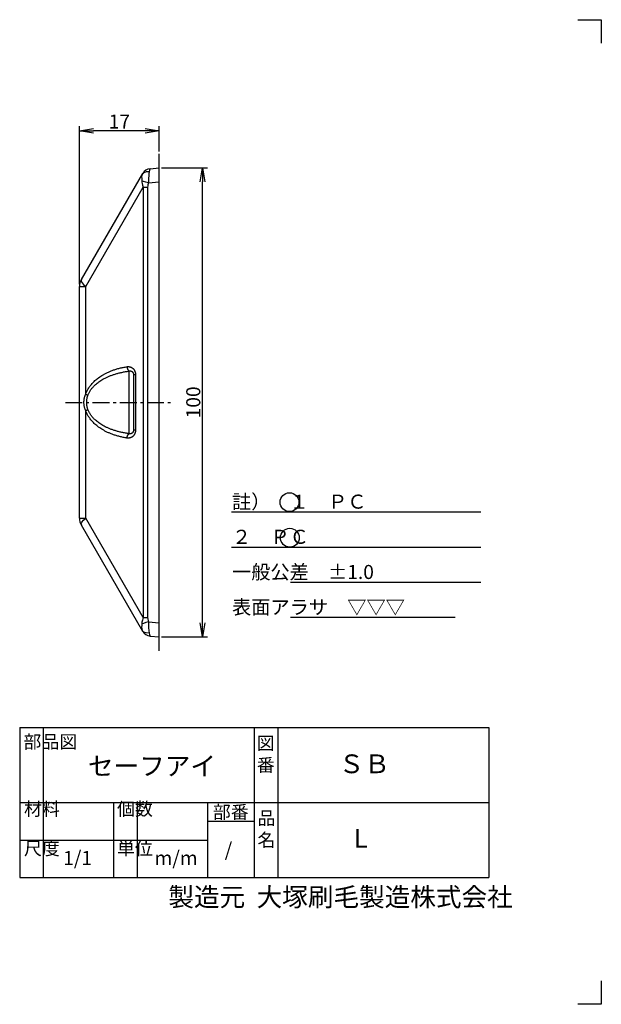
# Model space of a CAD drawing. Extents: x 82 to 379, y 63 to 273.
# Drawn here: x 255 to 379, y 63 to 273 of the extents above; entities that cross this region are included whole.
import ezdxf

# ---------------------------------------------------------------- set-up
doc = ezdxf.new("R2010")
doc.units = 0
doc.header["$LTSCALE"] = 10
doc.header["$MEASUREMENT"] = 0
doc.linetypes.add('CENTER', pattern=[0.58, 0.36, -0.08, 0.06, -0.08])
doc.layers.get('0').update_dxf_attribs({"linetype": 'CONTINUOUS'})
doc.layers.get('DEFPOINTS').update_dxf_attribs({"linetype": 'CONTINUOUS'})
doc.layers.add('3', color=7, linetype='CONTINUOUS')
doc.layers.add('dim', color=7, linetype='CONTINUOUS')
doc.layers.add('waku1', color=7, linetype='CONTINUOUS', plot=False)
doc.styles.get("Standard").update_dxf_attribs({"font": 'txt.shx', "bigfont": 'bigfont.shx'})
doc.dimstyles.new('STD01$0', dxfattribs={"dimtxt": 3, "dimasz": 3, "dimexe": 1, "dimexo": 0.5, "dimgap": 0.5, "dimtad": 1, "dimdec": 3, "dimzin": 9, "dimdsep": 46, "dimtxsty": 'STANDARD', "dimblk1": 'OPEN', "dimblk2": 'OPEN', "dimsah": 1, "dimcen": 0, "dimclrd": 7, "dimclre": 7, "dimadec": 3, "dimazin": 2, "dimtfac": 1, "dimtdec": 3, "dimtmove": 0, "dimatfit": 3, "dimldrblk": 'OPEN', "dimfxl": 1, "dimtolj": 1, "dimtzin": 9, "dimarcsym": 0})

# ---------------------------------------------------------------- blocks, each defined once
blk = doc.blocks.new('_OPEN')
at = {"color": 0, "linetype": 'ByBlock'}
for p, q in [((-1, 0.167), (0, 0)), ((0, 0), (-1, -0.167)), ((0, 0), (-1, 0))]:
    blk.add_line(p, q, dxfattribs=at)
blk = doc.blocks.new('*D7')
at = {"layer": 'DEFPOINTS', "color": 0}
for p in [(285.12, 241.88), (294.36, 241.88), (285.12, 141.88)]:
    blk.add_point(p, dxfattribs=at)
at = {"layer": 'dim', "color": 7, "lineweight": -2}
for p, q in [((285.62, 241.88), (295.36, 241.88)), ((294.36, 144.88), (294.36, 238.88)), ((285.62, 141.88), (295.36, 141.88))]:
    blk.add_line(p, q, dxfattribs=at)
at = {"layer": 'dim', "color": 7, "lineweight": -2, "xscale": 3, "yscale": 3, "zscale": 3}
for p, rotation in [((294.36, 241.88), 90), ((294.36, 141.88), 270)]:
    blk.add_blockref('_OPEN', p, dxfattribs=dict(at, rotation=rotation))
at = {"layer": 'dim', "color": 0, "insert": (292.36, 191.88), "char_height": 3, "attachment_point": 5, "rotation": 90}
blk.add_mtext('\\A1;100', dxfattribs=at)
blk = doc.blocks.new('*D6')
at = {"layer": 'DEFPOINTS', "color": 0}
for p in [(268.12, 249.77), (285.12, 244.88), (268.12, 216.56)]:
    blk.add_point(p, dxfattribs=at)
at = {"layer": 'dim', "color": 7, "lineweight": -2}
for p, q in [((268.12, 217.06), (268.12, 250.77)), ((285.12, 245.38), (285.12, 250.77)), ((282.12, 249.77), (271.12, 249.77))]:
    blk.add_line(p, q, dxfattribs=at)
at = {"layer": 'dim', "color": 7, "lineweight": -2, "xscale": 3, "yscale": 3, "zscale": 3, "rotation": 180}
blk.add_blockref('_OPEN', (268.12, 249.77), dxfattribs=at)
at = {"layer": 'dim', "color": 7, "lineweight": -2, "xscale": 3, "yscale": 3, "zscale": 3}
blk.add_blockref('_OPEN', (285.12, 249.77), dxfattribs=at)
at = {"layer": 'dim', "color": 0, "insert": (276.62, 251.77), "char_height": 3, "attachment_point": 5}
blk.add_mtext('\\A1;17', dxfattribs=at)

msp = doc.modelspace()

# ---------------------------------------------------------------- linework, layer by layer
at = {"color": 7}
msp.add_line((285.1171, 138.8773), (285.1171, 244.8773), dxfattribs=at)
for p, q in [((283.1542, 241.7055), (285.1171, 241.8773)), ((285.1171, 141.8773), (285.1171, 241.8773)), ((285.1171, 141.8773), (285.1171, 241.8773)), ((268.519, 218.0622), (281.5965, 240.7131)), ((281.8213, 240.8607), (281.4714, 240.4962)), ((269.4362, 216.5622), (281.6875, 237.7784)), ((281.6875, 237.7821), (282.6337, 237.7821)), ((281.6875, 237.7784), (281.6875, 145.9761)), ((282.6337, 237.7821), (282.6337, 145.9725)), ((282.8015, 238.6861), (285.1171, 238.8887)), ((268.1171, 167.1923), (268.1171, 216.5622)), ((268.1171, 216.5622), (269.4362, 216.5622)), ((269.4362, 193.6381), (269.4362, 216.5622)), ((269.4362, 167.1923), (269.4362, 190.1164)), ((268.1171, 167.1923), (269.4362, 167.1923)), ((281.6875, 145.9761), (269.4362, 167.1923)), ((281.5965, 143.0414), (268.519, 165.6923)), ((281.6875, 145.9723), (282.6337, 145.9725)), ((282.8015, 145.0684), (285.1171, 144.8658)), ((283.1542, 142.049), (285.1171, 141.8773))]:
    msp.add_line(p, q)
at = {"color": 7, "linetype": 'Continuous'}
for p, q in [((278.7042, 185.2108), (278.7042, 198.5437)), ((280.0568, 197.7771), (279.6171, 197.7771)), ((279.6171, 197.777), (279.6171, 185.9775)), ((280.0568, 197.7771), (280.0568, 185.9775)), ((280.0568, 185.9775), (279.6171, 185.9775))]:
    msp.add_line(p, q, dxfattribs=at)
at = {"color": 7, "linetype": 'CENTER'}
msp.add_line((265.1171, 191.8773), (288.1171, 191.8773), dxfattribs=at)
for points in [[(283.1542, 241.7055), (283.1069, 241.6311), (283.0408, 241.4169), (282.9598, 241.0708)], [(281.4713, 240.4963), (281.38, 240.2412), (281.3563, 239.9564), (281.3706, 239.6683), (281.3958, 239.3924), (281.4085, 239.1392)], [(282.9598, 241.0707), (282.3383, 241.0602), (281.8213, 240.8607)], [(282.9598, 241.0708), (282.8964, 240.6628), (282.8589, 240.1938), (282.8374, 239.6983), (282.8215, 239.1928), (282.8015, 238.6861)], [(282.8015, 238.6861), (282.2644, 238.8556), (281.7867, 239.011), (281.4085, 239.1392)], [(281.4085, 239.1392), (281.4187, 238.8518), (281.4567, 238.5336), (281.5385, 238.1801), (281.6884, 237.7799)], [(282.8015, 238.6861), (282.743, 238.4828), (282.6909, 238.2642), (282.6509, 238.0299), (282.6337, 237.7821)], [(268.519, 218.0622), (268.4841, 217.7906), (268.6344, 217.4326), (268.9594, 217.0133), (269.4362, 216.5622)], [(268.519, 165.6923), (268.4841, 165.9639), (268.6344, 166.3221), (268.9596, 166.7414), (269.4362, 167.1923)], [(281.6883, 145.9746), (281.5061, 145.452), (281.4272, 145.0061), (281.4085, 144.6153)], [(282.8015, 145.0684), (282.2644, 144.8989), (281.7867, 144.7435), (281.4085, 144.6153)], [(282.6337, 145.9725), (282.6623, 145.6457), (282.7245, 145.3435), (282.8015, 145.0684)], [(282.8015, 145.0684), (282.8468, 143.8091), (282.8847, 143.2073), (282.9598, 142.6837)], [(281.4085, 144.6153), (281.3903, 144.2955), (281.3606, 143.9445), (281.3685, 143.5846), (281.4713, 143.2582)], [(282.9598, 142.6838), (282.3383, 142.6942), (281.8213, 142.8938), (281.4713, 143.2582)], [(282.9598, 142.6837), (283.0408, 142.3376), (283.1069, 142.1234), (283.1542, 142.049)]]:
    msp.add_lwpolyline(points)
for centre, radius, start, end in [((283.3286, 239.7131), 2, 95, 150), ((271.1171, 216.5622), 3, 150, 180), ((271.1171, 167.1923), 3, 180, 210), ((283.3286, 144.0414), 2, 210, 265)]:
    msp.add_arc(centre, radius, start, end)
at = {"color": 7, "linetype": 'Continuous'}
for points, knots in [([(278.2311, 199.4817), (278.28, 199.489), (278.3774, 199.4993), (278.5227, 199.5016), (278.6647, 199.4912), (278.8024, 199.4684), (278.9348, 199.434), (279.0614, 199.3886), (279.1815, 199.333), (279.2948, 199.2681), (279.4008, 199.1944), (279.4994, 199.1128), (279.5905, 199.0238), (279.6737, 198.9282), (279.7485, 198.8273), (279.8146, 198.7222), (279.8723, 198.6137), (279.9217, 198.5023), (279.9632, 198.3884), (279.9971, 198.2718), (280.0236, 198.1525), (280.0426, 198.0302), (280.0542, 197.9048), (280.0568, 197.8199), (280.0568, 197.7771)], [0, 0, 0, 0, 0.14825617, 0.29342623, 0.4355437, 0.57477344, 0.71134117, 0.84552483, 0.9776477, 1.10795064, 1.23668649, 1.36440182, 1.49165936, 1.61836735, 1.74398346, 1.86806048, 1.99070875, 2.11227467, 2.23322732, 2.3542771, 2.47616516, 2.59960696, 2.72529916, 2.85397016, 2.85397016, 2.85397016, 2.85397016]), ([(269.4362, 193.6381), (269.4694, 193.7339), (269.5419, 193.9269), (269.6682, 194.2158), (269.8151, 194.5089), (269.9847, 194.8069), (270.1789, 195.1099), (270.4, 195.4176), (270.6501, 195.7292), (270.9316, 196.0441), (271.2467, 196.3612), (271.598, 196.6791), (271.9878, 196.9962), (272.4182, 197.3103), (272.8912, 197.619), (273.4083, 197.9195), (273.9706, 198.2086), (274.5783, 198.4827), (275.2303, 198.7377), (275.9245, 198.9695), (276.6585, 199.1745), (277.4307, 199.3491), (277.9604, 199.4414), (278.2311, 199.4817)], [0, 0, 0, 0, 0.30413606, 0.61837325, 0.94532218, 1.28731857, 1.64647043, 2.02458539, 2.42332302, 2.84478969, 3.29100655, 3.7638808, 4.26546936, 4.79758432, 5.36172674, 5.95918752, 6.59093532, 7.25763741, 7.95839568, 8.69042793, 9.45218584, 10.24361674, 11.0646097, 11.0646097, 11.0646097, 11.0646097]), ([(269.9093, 193.4398), (269.9426, 193.5249), (270.0153, 193.6964), (270.1417, 193.9525), (270.2887, 194.2121), (270.4583, 194.476), (270.6527, 194.744), (270.8738, 195.0159), (271.1241, 195.291), (271.4056, 195.5687), (271.7209, 195.8479), (272.0722, 196.1274), (272.4621, 196.4056), (272.8926, 196.6806), (273.3656, 196.9503), (273.8828, 197.2119), (274.4451, 197.4627), (275.0528, 197.6995), (275.7048, 197.9186), (276.3988, 198.1164), (277.1327, 198.2897), (277.9048, 198.4356), (278.4338, 198.5111), (278.7042, 198.5437)], [0, 0, 0, 0, 0.27413726, 0.55862502, 0.85605833, 1.16880819, 1.49906856, 1.84878199, 2.21977065, 2.61428571, 3.03451311, 3.48253888, 3.96059246, 4.47066675, 5.01444263, 5.59337481, 6.2085742, 6.86081862, 7.54930061, 8.2712825, 9.02515991, 9.81074843, 10.62775664, 10.62775664, 10.62775664, 10.62775664]), ([(278.2311, 199.4817), (278.2343, 199.4502), (278.2425, 199.3872), (278.2596, 199.2939), (278.2815, 199.2022), (278.308, 199.113), (278.3388, 199.0272), (278.3737, 198.9455), (278.4124, 198.8685), (278.4545, 198.7971), (278.4997, 198.7319), (278.5475, 198.6734), (278.5975, 198.6221), (278.6493, 198.5786), (278.6859, 198.5543), (278.7042, 198.5437)], [0, 0, 0, 0, 0.0951555, 0.19023228, 0.28463692, 0.37778787, 0.46912619, 0.55812674, 0.64431012, 0.7272557, 0.80661619, 0.8821342, 0.95366143, 1.02118057, 1.08482956, 1.08482956, 1.08482956, 1.08482956]), ([(278.7042, 198.5437), (278.7285, 198.5515), (278.7768, 198.5648), (278.8495, 198.5774), (278.9206, 198.5825), (278.9895, 198.5805), (279.0558, 198.5717), (279.1192, 198.5566), (279.1793, 198.5355), (279.236, 198.5089), (279.2891, 198.4773), (279.3385, 198.4409), (279.384, 198.4002), (279.4256, 198.3555), (279.463, 198.3075), (279.4961, 198.2568), (279.5249, 198.2038), (279.5496, 198.1488), (279.5704, 198.0919), (279.5873, 198.0331), (279.6005, 197.9723), (279.61, 197.9094), (279.6158, 197.844), (279.6171, 197.7996), (279.6171, 197.7771)], [0, 0, 0, 0, 0.07642444, 0.15006541, 0.22111068, 0.28981919, 0.35648377, 0.42142049, 0.48495879, 0.54737574, 0.60893871, 0.67003898, 0.73106044, 0.79205914, 0.85285726, 0.91330277, 0.97349805, 1.03365234, 1.09403338, 1.1550338, 1.21707274, 1.28057113, 1.34595818, 1.41370999, 1.41370999, 1.41370999, 1.41370999]), ([(269.4362, 190.1164), (269.4079, 190.1709), (269.3544, 190.2843), (269.2843, 190.463), (269.2232, 190.6535), (269.1711, 190.8559), (269.1283, 191.0701), (269.0957, 191.2943), (269.0737, 191.5253), (269.0628, 191.7595), (269.0628, 191.9946), (269.0737, 192.2289), (269.0957, 192.4599), (269.1283, 192.6841), (269.171, 192.8983), (269.2231, 193.1008), (269.2843, 193.2914), (269.3543, 193.4702), (269.4079, 193.5835), (269.4362, 193.6381)], [0, 0, 0, 0, 0.18426406, 0.37568771, 0.5753965, 0.78416096, 1.00250176, 1.23032996, 1.46346048, 1.69826342, 1.93365998, 2.16850252, 2.40167435, 2.62947519, 2.84782069, 3.05662582, 3.25640255, 3.4479107, 3.63226279, 3.63226279, 3.63226279, 3.63226279]), ([(269.4362, 193.6381), (269.4597, 193.6262), (269.5082, 193.6026), (269.583, 193.5684), (269.6611, 193.5346), (269.742, 193.5017), (269.825, 193.4699), (269.8811, 193.4497), (269.9093, 193.4398)], [0, 0, 0, 0, 0.079036833, 0.161539633, 0.246883828, 0.334417487, 0.423467981, 0.513348502, 0.513348502, 0.513348502, 0.513348502]), ([(269.9093, 190.3147), (269.8904, 190.3634), (269.8545, 190.4645), (269.8079, 190.6229), (269.7672, 190.7917), (269.7325, 190.9713), (269.704, 191.1612), (269.6823, 191.3601), (269.6677, 191.565), (269.6604, 191.7728), (269.6604, 191.9814), (269.6677, 192.1893), (269.6823, 192.3942), (269.704, 192.593), (269.7324, 192.783), (269.7671, 192.9626), (269.8079, 193.1315), (269.8545, 193.29), (269.8903, 193.3911), (269.9093, 193.4398)], [0, 0, 0, 0, 0.15675168, 0.32152424, 0.49503797, 0.67773742, 0.86986814, 1.07114872, 1.27766834, 1.48598831, 1.6949384, 1.90329377, 2.10985051, 2.31110773, 2.50324376, 2.68598024, 2.85955446, 3.02440092, 3.18122796, 3.18122796, 3.18122796, 3.18122796]), ([(269.4362, 190.1164), (269.4597, 190.1283), (269.5082, 190.1519), (269.583, 190.1862), (269.6611, 190.2199), (269.742, 190.2528), (269.825, 190.2846), (269.8811, 190.3048), (269.9093, 190.3147)], [0, 0, 0, 0, 0.079036856, 0.161539676, 0.246883888, 0.334417563, 0.423468071, 0.513348602, 0.513348602, 0.513348602, 0.513348602]), ([(278.2311, 184.2728), (277.9605, 184.3131), (277.4307, 184.4054), (276.6586, 184.58), (275.9246, 184.785), (275.2305, 185.0168), (274.5784, 185.2718), (273.9707, 185.5459), (273.4084, 185.835), (272.8913, 186.1354), (272.4183, 186.4442), (271.9879, 186.7583), (271.5981, 187.0753), (271.2468, 187.3932), (270.9316, 187.7103), (270.6502, 188.0252), (270.4001, 188.3369), (270.179, 188.6445), (269.9847, 188.9475), (269.8152, 189.2455), (269.6683, 189.5386), (269.542, 189.8275), (269.4694, 190.0206), (269.4362, 190.1164)], [0, 0, 0, 0, 0.82089493, 1.61228375, 2.37404211, 3.1060972, 3.80686021, 4.47354923, 5.10529518, 5.70275948, 6.26690653, 6.79902413, 7.30061222, 7.77348765, 8.21970676, 8.64117359, 9.03991421, 9.4180279, 9.77717225, 10.11916621, 10.44612823, 10.76040309, 11.06460974, 11.06460974, 11.06460974, 11.06460974]), ([(278.7042, 185.2108), (278.4339, 185.2434), (277.9049, 185.3189), (277.1328, 185.4648), (276.399, 185.6381), (275.7049, 185.8359), (275.0529, 186.055), (274.4452, 186.2918), (273.8829, 186.5426), (273.3657, 186.8042), (272.8927, 187.0738), (272.4622, 187.3489), (272.0723, 187.6271), (271.7209, 187.9065), (271.4057, 188.1857), (271.1241, 188.4634), (270.8739, 188.7386), (270.6527, 189.0105), (270.4584, 189.2785), (270.2887, 189.5423), (270.1417, 189.802), (270.0154, 190.058), (269.9426, 190.2296), (269.9093, 190.3147)], [0, 0, 0, 0, 0.81691074, 1.60245783, 2.35633613, 3.07834101, 3.76682811, 4.41906026, 5.03425844, 5.61319464, 6.15697563, 6.66705308, 7.14510686, 7.5931344, 8.01336458, 8.40788043, 8.7788725, 9.12858536, 9.45883943, 9.77158765, 10.0690334, 10.35355563, 10.62775663, 10.62775663, 10.62775663, 10.62775663]), ([(280.0568, 185.9775), (280.0568, 185.9346), (280.0542, 185.8498), (280.0426, 185.7243), (280.0236, 185.602), (279.9971, 185.4827), (279.9632, 185.3661), (279.9217, 185.2522), (279.8723, 185.1408), (279.8146, 185.0323), (279.7485, 184.9272), (279.6737, 184.8263), (279.5905, 184.7307), (279.4995, 184.6417), (279.4008, 184.5601), (279.2948, 184.4865), (279.1816, 184.4215), (279.0614, 184.3659), (278.9349, 184.3206), (278.8024, 184.2861), (278.6648, 184.2634), (278.5228, 184.2529), (278.3775, 184.2553), (278.28, 184.2655), (278.2311, 184.2728)], [0, 0, 0, 0, 0.12867244, 0.25436466, 0.37780556, 0.49969232, 0.62074092, 0.74169304, 0.86325936, 0.98590849, 1.10998606, 1.23560165, 1.36230746, 1.48956106, 1.61727044, 1.74599718, 1.87628448, 2.00838554, 2.14255506, 2.27910638, 2.41832197, 2.5604402, 2.70563993, 2.85397015, 2.85397015, 2.85397015, 2.85397015]), ([(278.2311, 184.2728), (278.2343, 184.3044), (278.2425, 184.3673), (278.2596, 184.4606), (278.2815, 184.5523), (278.308, 184.6415), (278.3388, 184.7273), (278.3737, 184.8091), (278.4124, 184.886), (278.4545, 184.9574), (278.4997, 185.0226), (278.5475, 185.0812), (278.5975, 185.1324), (278.6493, 185.1759), (278.6859, 185.2002), (278.7042, 185.2108)], [0, 0, 0, 0, 0.09515549, 0.19023227, 0.28463691, 0.37778786, 0.46912617, 0.55812671, 0.64431008, 0.72725566, 0.80661613, 0.88213413, 0.95366136, 1.02118049, 1.08482947, 1.08482947, 1.08482947, 1.08482947]), ([(279.6171, 185.9775), (279.6171, 185.9549), (279.6158, 185.9105), (279.61, 185.8452), (279.6005, 185.7822), (279.5873, 185.7214), (279.5704, 185.6626), (279.5496, 185.6057), (279.5249, 185.5507), (279.4961, 185.4977), (279.463, 185.447), (279.4256, 185.399), (279.384, 185.3544), (279.3385, 185.3136), (279.2891, 185.2773), (279.236, 185.2456), (279.1794, 185.219), (279.1192, 185.1979), (279.0558, 185.1828), (278.9895, 185.174), (278.9207, 185.172), (278.8496, 185.1772), (278.7768, 185.1897), (278.7285, 185.203), (278.7042, 185.2108)], [0, 0, 0, 0, 0.06775257, 0.13313962, 0.19663754, 0.25867582, 0.31967565, 0.38005644, 0.44021093, 0.50040664, 0.56085242, 0.62165029, 0.68264795, 0.74366753, 0.80476497, 0.86632357, 0.92873298, 0.99226067, 1.05719031, 1.12384649, 1.19254743, 1.26359234, 1.33724767, 1.41371001, 1.41371001, 1.41371001, 1.41371001])]:
    msp.add_open_spline(points, degree=3, knots=knots, dxfattribs=at)
at = {"layer": '3', "linetype": 'Continuous'}
for p, q in [((300.4774, 168.5314), (353.6507, 168.5314)), ((300.4774, 161.0314), (353.6507, 161.0314)), ((313.0726, 153.5314), (353.6507, 153.5314)), ((313.0726, 146.0314), (348.1915, 146.0314))]:
    msp.add_line(p, q, dxfattribs=at)
at = {"layer": '3'}
for p, q in [((255.3695, 122.5324), (355.3695, 122.5324)), ((255.3695, 122.5324), (255.3695, 90.5324)), ((260.3695, 122.5324), (260.3695, 90.5324)), ((305.3695, 122.5324), (305.3695, 90.5324)), ((310.3695, 122.5324), (310.3695, 90.5324)), ((355.3695, 122.5324), (355.3695, 90.5324)), ((255.3695, 106.5324), (355.3695, 106.5324)), ((275.3695, 106.5324), (275.3695, 90.5324)), ((280.3695, 106.5324), (280.3695, 90.5324)), ((295.3695, 106.5324), (295.3695, 90.5324)), ((295.3695, 102.5324), (305.3695, 102.5324)), ((255.3695, 98.5324), (295.3695, 98.5324)), ((255.3695, 90.5324), (355.3695, 90.5324))]:
    msp.add_line(p, q, dxfattribs=at)
at = {"layer": '3', "color": 7}
for centre in [(312.8703, 170.5956), (312.9381, 163.0142)]:
    msp.add_circle(centre, 2, dxfattribs=at)
at = {"layer": 'waku1', "color": 7}
for points in [[(374.3254, 273.4968), (379.3254, 273.4968), (379.3254, 268.4968)], [(379.3254, 68.4968), (379.3254, 63.4968), (374.3254, 63.4968)]]:
    msp.add_lwpolyline(points, dxfattribs=at)

# ---------------------------------------------------------------- texts
at = {"layer": '3', "insert": (300.6247, 172.2047), "char_height": 3, "width": 55.5006, "attachment_point": 1, "line_spacing_factor": 1.5}
msp.add_mtext('註）\u3000１\u3000ＰＣ\\P\u3000\u3000\u3000２\u3000ＰＣ\\P\u3000\u3000\u3000\u3000一般公差\u3000±1.0\\P\u3000\u3000\u3000\u3000表面アラサ\u3000▽▽▽', dxfattribs=at)
at = {"layer": '3', "attachment_point": 1}
for s, insert, char_height, width in [('部品図', (256.1601, 120.8804), 2.8, 4.0944), ('図\u3000\u3000番', (305.8948, 120.5897), 2.8, 4.0944), ('セーフアイ', (269.9134, 116.3213), 4, 23.820469), ('ＳＢ', (323.353, 116.7879), 4, 21.078539), ('材料', (256.2823, 106.5571), 2.8, 3.9807), ('個数', (276.1099, 106.5571), 2.8, 3.9807), ('部番', (296.5301, 105.8909), 2.8, 9.237), ('品\u3000\u3000名', (306.0402, 104.6029), 2.8, 4.0944), ('L', (326.5848, 100.9172), 4, 6.8608), ('尺度', (256.2823, 98.1462), 2.8, 3.9807), ('単位', (276.1099, 98.1462), 2.8, 3.9807), ('/', (299.0644, 98.0188), 3, 6.3272), ('1/1', (264.63, 96.1948), 3, 8.030624), ('m/m', (284.0982, 96.1948), 3, 8.0306), ('製造元  大塚刷毛製造株式会社', (287.0561, 88.3869), 4, 74.695907)]:
    msp.add_mtext(s, dxfattribs=dict(at, insert=insert, char_height=char_height, width=width))

# ---------------------------------------------------------------- dimensions: what is measured, and where the dimension line sits
at = {"layer": 'dim'}
dim = msp.add_linear_dim(base=(268.1171, 249.7671), p1=(285.1171, 244.8773), p2=(268.1171, 216.5622), dimstyle='STD01$0', dxfattribs=at)
dim.commit()
dim.dimension.update_dxf_attribs({"geometry": '*D6', "text_midpoint": (276.6171, 251.7671)})
dim = msp.add_linear_dim(base=(294.3576, 241.8773), p1=(285.1171, 141.8773), p2=(285.1171, 241.8773), angle=90, dimstyle='STD01$0', dxfattribs=at)
dim.commit()
dim.dimension.update_dxf_attribs({"geometry": '*D7', "text_midpoint": (292.3576, 191.8773)})

doc.saveas('drawing.dxf')
